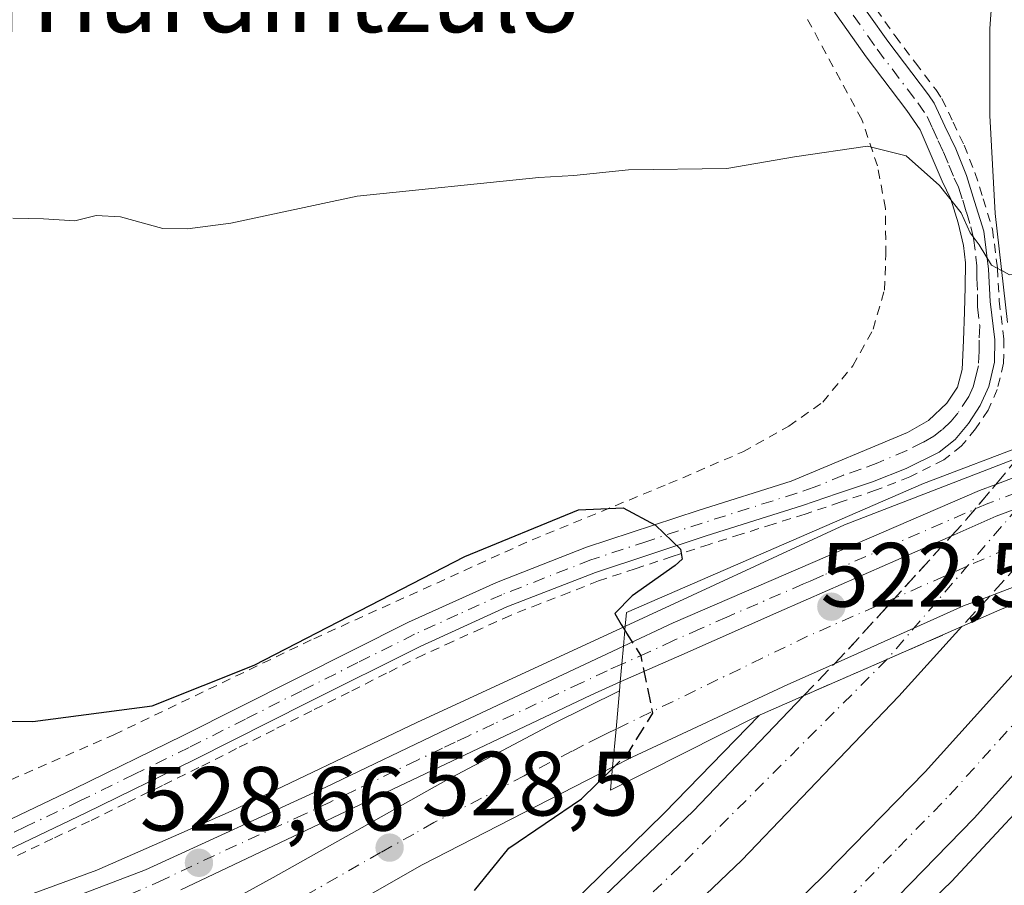
# Model space of a CAD drawing. Units: metres. Extents: x 566337 to 569762, y 4747259 to 4749606.
# Drawn here: x 567023 to 567131, y 4748449 to 4748544 of the extents above; entities that cross this region are included whole.
import ezdxf
from ezdxf.enums import TextEntityAlignment as Align

# ---------------------------------------------------------------- set-up
doc = ezdxf.new("R2010")
doc.units = ezdxf.units.M
doc.header["$MEASUREMENT"] = 0
for name, pattern in [('DGN Style 2', [1.6480167562047852, 0.988810053722871, -0.6592067024819142]), ('DGN Style 3', [2.307223458686699, 1.648016756204785, -0.6592067024819142]), ('DGN Style 4', [2.6384748266838614, 1.318413404963828, -0.6592067024819142, 0.001648016756204785, -0.6592067024819142])]:
    doc.linetypes.add(name, pattern=pattern)
for name, color, linetype, lineweight in [('Alambrada', 7, 'DGN Style 2', 0), ('Arcén (en calzada doble)', 91, 'Continuous', 13), ('Camino Cxs', 7, 'Continuous', 0), ('Camino eje', 30, 'DGN Style 4', 13), ('Carretera de calzada doble Cxs', 1, 'Continuous', 13), ('Carretera de calzada doble eje', 1, 'DGN Style 4', 0), ('Carretera de calzada doble eje oculto', 23, 'DGN Style 4', 0), ('Carretera de calzada doble oculto Cxs', 2, 'DGN Style 3', 13), ('Carretera de calzada única Cxs', 7, 'Continuous', 13), ('Carretera de calzada única eje', 7, 'DGN Style 4', 0), ('Curva de nivel maestra', 30, 'Continuous', 30), ('Curva de nivel maestra oculto', 30, 'DGN Style 3', 30), ('Curva de nivel normal', 30, 'Continuous', 0), ('Huerta CxS', 92, 'Continuous', 0), ('Puente Cxs', 1, 'Continuous', 13), ('Punto de cota en terreno', 7, 'Continuous', 0), ('Rótulo de punto de cota en construcción', 7, 'Continuous', 0), ('Rótulo de punto de cota en terreno', 7, 'Continuous', 0), ('Texto cartográfico', 7, 'Continuous', 0)]:
    doc.layers.add(name, color=color, linetype=linetype, lineweight=lineweight)
doc.styles.add('Style-Arial', font='txt')

# ---------------------------------------------------------------- blocks, each defined once
blk = doc.blocks.new('5PATER')
at = {"layer": 'Huerta CxS', "linetype": 'Continuous', "lineweight": 0}
h = blk.add_hatch(color=51, dxfattribs=at)
edge = h.paths.add_edge_path()
edge.add_ellipse((0, 0), major_axis=(-0.1095731443231308, -0.1110710700762829), ratio=0.9994222409660322, start_angle=0, end_angle=360)
blk = doc.blocks.new('*U31')
at = {"layer": 'Carretera de calzada única Cxs', "color": 7, "linetype": 'Continuous', "lineweight": 13}
blk.add_polyline3d([(567024.9301000005, 4748445.7301, 528.5007999999943), (567036.6501000002, 4748450.2301, 528.657600000006), (567056.4700999996, 4748459.290100001, 528.9958000000044), (567069.9001000002, 4748465.7601, 529.1545999999944), (567089.1801000005, 4748474.780099999, 528.0540999999939), (567089.0000999998, 4748472.8201, 527.396900000007), (567088.8300999999, 4748470.860099999, 527.1946000000025), (567085.5800999999, 4748469.420100001, 528.526199999993), (567040.5500999996, 4748448.0101, 528.588499999998)], dxfattribs=at)

msp = doc.modelspace()

# ---------------------------------------------------------------- linework, layer by layer
at = {"layer": 'Alambrada', "color": 7, "linetype": 'DGN Style 2', "lineweight": 0}
for points in [[(567116.9550999999, 4748544.780099999, 518.7320000000036), (567119.0201000003, 4748541.850099999, 518.7942999999941), (567121.2600999996, 4748538.895099999, 519.1371999999974), (567123.5000999998, 4748535.940099999, 520.8081999999995), (567124.1801000005, 4748534.960100001, 521.7563999999984), (567125.4001000002, 4748532.370100001, 523.1233999999968), (567126.6101000002, 4748529.8301, 524.744200000001), (567127.8000999996, 4748526.840100001, 526.3463999999949), (567128.7200999996, 4748523.960100001, 527.8632999999973), (567129.7301000003, 4748520.620100001, 529.3766000000032), (567130.2701000003, 4748516.3201, 529.9018999999971), (567130.4700999996, 4748512.7401, 529.9113999999972), (567130.9901000002, 4748508.520099999, 530.0981999999931), (567130.9501, 4748505.870100001, 529.0978999999934), (567130.2600999996, 4748503.0101, 526.588699999993), (567129.2600999996, 4748500.7401, 524.760500000004), (567127.8800999997, 4748498.670100001, 522.8969999999972), (567126.3201000001, 4748496.790100001, 523.1731), (567124.3901000004, 4748495.270099999, 524.2382999999973), (567120.6601, 4748493.390100001, 524.8622999999934), (567116.8800999997, 4748491.920100001, 524.4294999999984), (567113.0000999998, 4748490.610099999, 524.5823999999993), (567109.1401000004, 4748489.3101, 525.2814000000071), (567105.6201, 4748488.200099999, 525.4695000000065), (567102.1001000004, 4748487.090100001, 525.2771000000066), (567098.5800999999, 4748485.9801, 525.6800999999978), (567094.5301000001, 4748484.640100001, 525.9646999999968), (567090.4801000003, 4748483.300100001, 526.7930999999953), (567086.4301000005, 4748481.960100001, 528.0742000000029), (567083.2067, 4748480.700099999, 528.2869000000064), (567079.9833000004, 4748479.440099999, 528.6152000000002), (567076.7600999996, 4748478.1801, 528.8291999999929), (567073.5932999998, 4748476.7433, 528.3276000000042), (567070.4266999997, 4748475.306700001, 528.0981999999931), (567067.2600999996, 4748473.870100001, 528.2909999999974), (567063.1501000002, 4748471.813300001, 528.6959000000061), (567059.0401, 4748469.7567, 529.172200000001), (567054.9301000005, 4748467.700099999, 529.6251000000047), (567050.7933, 4748465.616699999, 529.192200000005), (567046.6567000002, 4748463.533299999, 529.4839000000065), (567042.5201000003, 4748461.450099999, 528.730899999995), (567038.5201000003, 4748459.4933, 529.1227999999974), (567034.5201000003, 4748457.536699999, 528.8469999999943), (567030.5201000003, 4748455.5801, 528.3929000000062), (567026.4633, 4748453.646700001, 528.8435000000027), (567022.4067000002, 4748451.713300001, 528.4002000000038)], [(566993.9200999998, 4748450.610099999, 527.4391999999935), (566998.1700999998, 4748451.390100001, 527.101999999999), (567003.0800999999, 4748452.790100001, 526.8323999999993), (567009.7600999996, 4748454.8301, 526.5348999999987), (567033.1901000004, 4748465.050100001, 526.2087999999932), (567055.1401000004, 4748475.610099999, 526.8537999999971), (567079.1300999997, 4748486.470100001, 525.640400000004), (567094.1801000005, 4748492.6501, 524.4949999999953), (567102.3000999996, 4748496.1501, 523.8668000000034), (567107.3601000002, 4748498.970100001, 523.646900000007), (567111.0701000001, 4748501.610099999, 523.542100000006), (567114.3901000004, 4748505.600099999, 523.5195999999996), (567116.6101000002, 4748509.610099999, 523.2271000000037), (567117.8501000004, 4748513.920100001, 522.546199999997), (567118.0100999996, 4748517.800100001, 521.8607000000047), (567117.9600999998, 4748522.9001, 521.1285999999964), (567117.1001000004, 4748527.5601, 520.5406999999977), (567115.3701, 4748532.6501, 519.8831000000064), (567109.1401000004, 4748544.1501, 518.1720999999961)]]:
    msp.add_polyline3d(points, dxfattribs=at)
at = {"layer": 'Arcén (en calzada doble)', "color": 91, "linetype": 'Continuous', "lineweight": 13}
for points in [[(567134.2293999996, 4748496.132099999, 530.5872999999992), (567132.5308999997, 4748495.4793, 531.0158999999985), (567113.4801000003, 4748488.130100001, 526.2529000000068), (567089.3901000004, 4748477.0001, 528.8358000000007), (567066.4600999998, 4748466.4101, 529.4958999999944), (567046.0800999999, 4748456.670100001, 529.0075999999972), (567031.3000999996, 4748450.1801, 528.8285000000033), (567020.5701000001, 4748446.2501, 528.327900000004), (567001.7301000003, 4748440.6501, 527.7609999999986), (566983.8201000001, 4748437.2601, 527.4091000000044), (566969.8000999996, 4748435.9301, 527.0179999999964), (566951.5500999996, 4748435.600099999, 526.6269999999931), (566930.9101, 4748435.020099999, 526.6533999999956), (566908.1700999998, 4748434.420100001, 528.4759999999952), (566891.5500999996, 4748433.540100001, 527.8077000000048), (566878.2100999998, 4748431.1801, 526.9804000000004), (566863.9200999998, 4748428.630100001, 526.710500000001), (566847.3701, 4748424.110099999, 528.1591000000044), (566833.5100999996, 4748418.690099999, 528.6481000000058), (566821.3701, 4748413.110099999, 528.4793000000063), (566804.2500999998, 4748400.5601, 530.2167000000045)], [(567142.9431999996, 4748468.333699999, 532.1236999999965), (567142.9401000004, 4748468.3301, 532.1178999999975), (567137.5701000001, 4748462.210100001, 522.4100000000036), (567125.2100999998, 4748448.9301, 522.4051000000036), (567115.0701000001, 4748439.190099999, 522.494399999996), (567104.1901000004, 4748427.840100001, 522.5782999999938), (567092.4401000004, 4748417.3201, 522.7796999999991), (567082.5701000001, 4748408.8201, 523.1180000000022), (567075.1001000004, 4748402.1501, 523.126900000003), (567065.9401000004, 4748395.2601, 523.0476000000053), (567048.8701, 4748382.720100001, 523.190300000002)], [(567104.1001000004, 4748467.190099999, 522.3326999999991), (567093.6401000004, 4748456.440099999, 522.5886000000028), (567083.2100999998, 4748446.2401, 521.5626000000047), (567070.0701000001, 4748434.0801, 521.7188000000025), (567054.7100999998, 4748420.360099999, 521.8794999999955), (567039.2301000003, 4748407.140100001, 522.1345000000001), (567023.1700999998, 4748394.170100001, 522.3555000000051), (567007.1901000004, 4748382.1601, 522.6290000000008), (566991.8501000004, 4748371.7601, 522.8791000000056), (566973.1201, 4748359.9801, 523.434500000003), (566957.8501000004, 4748351.4801, 523.3858999999939), (566943.6901000004, 4748343.380100001, 523.2453999999998), (566930.1700999998, 4748336.800100001, 523.8230999999942), (566915.2600999996, 4748329.540100001, 523.8337999999932), (566899.7600999996, 4748322.550100001, 524.8840999999958), (566886.6001000004, 4748316.920100001, 524.4842000000062), (566871.1901000004, 4748310.790100001, 524.9440999999933), (566852.1901000004, 4748304.210100001, 524.5296999999991), (566836.3701, 4748298.920100001, 524.3368000000046), (566818.9600999998, 4748293.4101, 524.6106), (566796.9200999998, 4748287.2501, 524.8701000000001), (566777.7100999998, 4748282.1801, 525.1692000000039), (566774.7801000001, 4748281.840100001, 525.1579000000056), (566732.6001000004, 4748274.4901, 525.5871999999945)]]:
    msp.add_polyline3d(points, dxfattribs=at)
at = {"layer": 'Camino Cxs', "color": 7, "linetype": 'Continuous', "lineweight": 0}
for points in [[(567114.0601000004, 4748547.1601, 518.5255999999936), (567118.2200999996, 4748541.2601, 518.6769999999962), (567122.7001, 4748535.360099999, 519.626099999994), (567123.3201000001, 4748534.460100001, 520.5190000000002), (567124.5100999996, 4748531.940099999, 522.0458999999975), (567125.7001, 4748529.4301, 523.6870999999956), (567126.8701, 4748526.5101, 525.1012000000047), (567127.7701000003, 4748523.670100001, 526.1175999999978), (567128.7600999996, 4748520.4101, 527.5022000000026), (567129.2801000001, 4748516.2301, 527.8748999999953), (567129.4801000003, 4748512.6501, 527.809699999998), (567130.0000999998, 4748508.470100001, 528.0641000000032), (567129.9600999998, 4748506.0001, 527.1967000000004), (567129.3201000001, 4748503.3301, 524.9428999999947), (567128.3901000004, 4748501.220100001, 523.1671999999963), (567127.0900999998, 4748499.270099999, 522.1686999999947), (567125.6300999997, 4748497.5101, 522.3527999999933), (567123.8601000002, 4748496.120100001, 523.3398000000016), (567120.2600999996, 4748494.300100001, 524.1882000000041), (567116.5500999996, 4748492.860099999, 523.9912999999942), (567112.6901000004, 4748491.5601, 523.8858000000037), (567108.8400999998, 4748490.2601, 524.6812000000064), (567098.2801000001, 4748486.9301, 525.2171999999991), (567086.1001000004, 4748482.9001, 527.5944000000018), (567076.3800999997, 4748479.100099999, 528.164300000004), (567066.8400999998, 4748474.770099999, 527.8797999999952), (567054.4901000002, 4748468.590100001, 529.101999999999), (567042.0900999998, 4748462.350099999, 528.585699999996), (567030.0900999998, 4748456.4801, 528.0865999999951), (567017.9600999998, 4748450.690099999, 527.4594999999972)], [(567114.0601000004, 4748547.1601, 518.5255999999936), (567118.2200999996, 4748541.2601, 518.6769999999962), (567122.7001, 4748535.360099999, 519.626099999994), (567123.3201000001, 4748534.460100001, 520.5190000000002), (567124.5100999996, 4748531.940099999, 522.0458999999975), (567125.7001, 4748529.4301, 523.6870999999956), (567126.8701, 4748526.5101, 525.1012000000047), (567127.7701000003, 4748523.670100001, 526.1175999999978), (567128.7600999996, 4748520.4101, 527.5022000000026), (567129.2801000001, 4748516.2301, 527.8748999999953), (567129.4801000003, 4748512.6501, 527.809699999998), (567130.0000999998, 4748508.470100001, 528.0641000000032), (567129.9600999998, 4748506.0001, 527.1967000000004), (567129.3201000001, 4748503.3301, 524.9428999999947), (567128.3901000004, 4748501.220100001, 523.1671999999963), (567127.0900999998, 4748499.270099999, 522.1686999999947), (567125.6300999997, 4748497.5101, 522.3527999999933), (567123.8601000002, 4748496.120100001, 523.3398000000016), (567120.2600999996, 4748494.300100001, 524.1882000000041), (567116.5500999996, 4748492.860099999, 523.9912999999942), (567112.6901000004, 4748491.5601, 523.8858000000037), (567108.8400999998, 4748490.2601, 524.6812000000064), (567098.2801000001, 4748486.9301, 525.2171999999991), (567086.1001000004, 4748482.9001, 527.5944000000018), (567076.3800999997, 4748479.100099999, 528.164300000004), (567066.8400999998, 4748474.770099999, 527.8797999999952), (567054.4901000002, 4748468.590100001, 529.101999999999), (567042.0900999998, 4748462.350099999, 528.585699999996), (567030.0900999998, 4748456.4801, 528.0865999999951), (567017.9600999998, 4748450.690099999, 527.4594999999972)], [(567016.7701000003, 4748453.370100001, 526.7342999999964), (567028.8201000001, 4748459.110099999, 526.9784999999974), (567040.7901, 4748464.970100001, 527.7592000000004), (567053.1700999998, 4748471.210100001, 527.337400000004), (567065.5701000001, 4748477.420100001, 526.8074999999953), (567075.2401000002, 4748481.800100001, 526.4511000000057), (567085.1101000002, 4748485.6601, 526.4355999999971), (567097.3800999997, 4748489.710100001, 524.6511000000028), (567107.6101000002, 4748492.940099999, 523.3671000000032), (567120.3901000004, 4748498.280099999, 522.442200000005), (567122.7001, 4748499.600099999, 522.5617000000057), (567124.7301000003, 4748501.5101, 522.4594999999972), (567125.9001000002, 4748503.2601, 522.2314999999944), (567126.4101, 4748505.210100001, 522.6211999999941), (567126.5500999996, 4748508.380100001, 523.3466000000044), (567126.6501000002, 4748511.540100001, 523.5504999999976), (567126.7100999998, 4748514.2301, 523.7782000000007), (567126.7600999996, 4748516.920100001, 524.0406999999977), (567126.5301000001, 4748518.8301, 524.1649000000034), (567125.9401000004, 4748521.300100001, 524.0301000000036), (567125.1401000004, 4748523.920100001, 523.3459000000003), (567124.2001, 4748525.890100001, 522.2592000000004), (567123.0000999998, 4748528.700099999, 520.6024000000034), (567121.7901, 4748531.5101, 519.625199999995), (567120.3300999999, 4748533.640100001, 519.3871999999974), (567115.8601000002, 4748539.530099999, 518.5954999999958), (567111.6101000002, 4748545.5601, 518.2204999999958)], [(567016.7701000003, 4748453.370100001, 526.7342999999964), (567028.8201000001, 4748459.110099999, 526.9784999999974), (567040.7901, 4748464.970100001, 527.7592000000004), (567053.1700999998, 4748471.210100001, 527.337400000004), (567065.5701000001, 4748477.420100001, 526.8074999999953), (567075.2401000002, 4748481.800100001, 526.4511000000057), (567085.1101000002, 4748485.6601, 526.4355999999971), (567097.3800999997, 4748489.710100001, 524.6511000000028), (567107.6101000002, 4748492.940099999, 523.3671000000032), (567120.3901000004, 4748498.280099999, 522.442200000005), (567122.7001, 4748499.600099999, 522.5617000000057), (567124.7301000003, 4748501.5101, 522.4594999999972), (567125.9001000002, 4748503.2601, 522.2314999999944), (567126.4101, 4748505.210100001, 522.6211999999941), (567126.5500999996, 4748508.380100001, 523.3466000000044), (567126.6501000002, 4748511.540100001, 523.5504999999976), (567126.7100999998, 4748514.2301, 523.7782000000007), (567126.7600999996, 4748516.920100001, 524.0406999999977), (567126.5301000001, 4748518.8301, 524.1649000000034), (567125.9401000004, 4748521.300100001, 524.0301000000036), (567125.1401000004, 4748523.920100001, 523.3459000000003), (567124.2001, 4748525.890100001, 522.2592000000004), (567123.0000999998, 4748528.700099999, 520.6024000000034), (567121.7901, 4748531.5101, 519.625199999995), (567120.3300999999, 4748533.640100001, 519.3871999999974), (567115.8601000002, 4748539.530099999, 518.5954999999958), (567111.6101000002, 4748545.5601, 518.2204999999958)]]:
    msp.add_polyline3d(points, dxfattribs=at)
at = {"layer": 'Camino eje', "color": 30, "linetype": 'DGN Style 4', "lineweight": 13}
msp.add_polyline3d([(567112.8350999998, 4748546.360099999, 518.3078999999998), (567117.0401, 4748540.395099999, 518.5841999999975), (567121.5151000004, 4748534.5001, 519.3420999999944), (567122.5551000005, 4748532.985099999, 519.5099999999948), (567123.1501000002, 4748531.725099999, 520.3804999999993), (567123.7550999997, 4748530.3201, 521.2918000000063), (567124.3501000004, 4748529.065099999, 522.1316999999982), (567124.9501, 4748527.6601, 522.9504000000015), (567125.5351, 4748526.200099999, 523.6622000000061), (567126.0050999997, 4748525.215100001, 524.1747000000032), (567126.4550999999, 4748523.795100001, 524.6227000000072), (567126.8551000003, 4748522.485099999, 524.9707000000053), (567127.3501000004, 4748520.8551, 525.0849000000017), (567127.6451000003, 4748519.620100001, 525.2124999999943), (567127.9051000001, 4748517.530099999, 525.2902999999933), (567128.0201000003, 4748516.575099999, 525.3646000000008), (567127.9951, 4748515.2301, 525.0939999999973), (567128.0950999996, 4748513.440099999, 525.0108999999939), (567128.0651000004, 4748512.095100001, 524.726800000004), (567128.3251, 4748510.005100001, 524.9097000000038), (567128.2751000002, 4748508.425100001, 524.5313000000025), (567128.2550999997, 4748507.190099999, 524.2259999999952), (567128.1851000004, 4748505.6051, 523.5574999999953), (567127.8651000002, 4748504.270099999, 522.499299999996), (567127.6101000002, 4748503.295100001, 521.7041999999929), (567127.1451000003, 4748502.2401, 521.4731000000029), (567125.9101, 4748500.390100001, 522.1539000000049), (567125.1801000005, 4748499.5101, 522.2970999999961), (567124.1651, 4748498.5551, 522.2716999999975), (567123.2801000001, 4748497.860099999, 522.0902999999962), (567122.1250999998, 4748497.200099999, 522.1848999999929), (567120.3251, 4748496.290100001, 522.9527999999991), (567117.1300999997, 4748494.9551, 523.4453999999969), (567115.2751000002, 4748494.235099999, 523.4983000000066), (567113.3450999996, 4748493.585100001, 523.3401000000014), (567110.1501000002, 4748492.2501, 523.4226000000053), (567108.2251000004, 4748491.600099999, 523.859700000001), (567097.8300999999, 4748488.3201, 524.8349000000017), (567091.7401000002, 4748486.3051, 525.5348999999987), (567085.6051000003, 4748484.280099999, 526.9789000000019), (567075.8101000004, 4748480.450099999, 527.261799999993), (567070.9751000004, 4748478.2601, 527.1698000000034), (567066.2050999999, 4748476.095100001, 527.3173999999999), (567060.0050999997, 4748472.9901, 528.1205000000045), (567053.8300999999, 4748469.9001, 528.2611999999936), (567047.6401000004, 4748466.780099999, 528.2703000000038), (567041.4401000004, 4748463.6601, 528.1668000000063), (567035.4401000004, 4748460.725099999, 528.1774000000005), (567029.4550999999, 4748457.795100001, 527.5310000000027), (567023.4301000005, 4748454.925100001, 527.6508999999933), (567017.3651000002, 4748452.030099999, 526.9928999999975)], dxfattribs=at)
at = {"layer": 'Carretera de calzada doble Cxs', "color": 1, "linetype": 'Continuous', "lineweight": 13, "extrusion": (0.3089408985766988, -0.9422995923416791, 0.1289457229198675), "elevation": -4299221.602794771, "flags": 128}
msp.add_lwpolyline([(2018252.725204056, 559561.031726324), (2018258.105718172, 559565.0703420904), (2018263.746029091, 559567.0519855381)], dxfattribs=at)
at = {"layer": 'Carretera de calzada doble Cxs', "color": 1, "linetype": 'Continuous', "lineweight": 13, "extrusion": (-0.666403177952407, -0.2535642499975735, 0.7011504656905683), "elevation": -1581614.98023103, "flags": 128}
msp.add_lwpolyline([(-4236384.425226516, 1556046.705741254), (-4236384.425226517, 1556034.154082701)], dxfattribs=at)
at = {"layer": 'Carretera de calzada doble Cxs', "color": 1, "linetype": 'Continuous', "lineweight": 13, "extrusion": (0.05267412992364801, 0.02307689429366269, 0.9983450771083844), "elevation": 139974.2899605522, "flags": 128}
msp.add_lwpolyline([(4121802.80182718, -2420911.957089892), (4121802.801827179, -2420902.946083776)], dxfattribs=at)
at = {"layer": 'Carretera de calzada doble Cxs', "color": 1, "linetype": 'Continuous', "lineweight": 13, "extrusion": (0.304768148323832, 0.1346572588994275, 0.942859373604015), "elevation": 812743.7530399016, "flags": 128}
msp.add_lwpolyline([(4114217.659969517, -2298309.414910608), (4114217.659969517, -2298317.275268427)], dxfattribs=at)
at = {"layer": 'Carretera de calzada doble Cxs', "color": 1, "linetype": 'Continuous', "lineweight": 13, "extrusion": (0.0005771967582928195, 0.0002517761213953423, 0.999999801726324), "elevation": 2045.574640230169, "flags": 128}
msp.add_lwpolyline([(567117.7339391498, 4748472.965578889), (567108.5639370411, 4748468.965578763)], dxfattribs=at)
at = {"layer": 'Carretera de calzada doble Cxs', "color": 1, "linetype": 'Continuous', "lineweight": 13, "extrusion": (-0.3586869362062468, 0.8629294186116374, 0.3559445185552905), "elevation": 3894367.14269605, "flags": 128}
msp.add_lwpolyline([(-2346256.28208703, -1482766.778167546), (-2346250.661776977, -1482766.375388365), (-2346231.819405246, -1482764.039290517)], dxfattribs=at)
at = {"layer": 'Carretera de calzada doble Cxs', "color": 1, "linetype": 'Continuous', "lineweight": 13, "extrusion": (0.9802273858725562, -0.09405496038072467, 0.1740917471140871), "elevation": 109350.5380366744, "flags": 128}
msp.add_lwpolyline([(4780925.14632484, -18796.92301637592), (4780920.94014096, -18797.10621390539), (4780920.930100717, -18797.10651963907), (4780916.713093384, -18797.24320584955)], dxfattribs=at)
msp.add_lwpolyline([(4780925.14632484, -18796.92301637592), (4780920.94014096, -18797.10621390539), (4780920.930100717, -18797.10651963907), (4780916.713093384, -18797.24320584955)], dxfattribs=at)
at = {"layer": 'Carretera de calzada doble Cxs', "color": 1, "linetype": 'Continuous', "lineweight": 13, "extrusion": (-0.004806975045498109, -0.05234261719152052, 0.9986176162157635), "elevation": -250746.908515442, "flags": 128}
msp.add_lwpolyline([(130455.7956822313, 4773852.04970656), (130455.7956822314, 4773853.035192855)], dxfattribs=at)
at = {"layer": 'Carretera de calzada doble Cxs', "color": 1, "linetype": 'Continuous', "lineweight": 13, "extrusion": (0.5108773244527912, 0.2601690078116938, 0.819339030398428), "elevation": 1525546.557354301, "flags": 128}
msp.add_lwpolyline([(3974019.917678073, -2179303.050049668), (3974019.917678073, -2179300.0916117)], dxfattribs=at)
at = {"layer": 'Carretera de calzada doble Cxs', "color": 1, "linetype": 'Continuous', "lineweight": 13}
msp.add_polyline3d([(567090.1501000002, 4748462.5801, 525.1313999999984), (567087.9901000002, 4748461.4801, 526.8274999999994), (567088.3701, 4748465.690099999, 526.962400000004), (567088.7401000002, 4748469.880100001, 527.1428000000016), (567088.8300999999, 4748470.860099999, 527.1946000000025), (567095.6091, 4748473.8553, 524.5755999999965), (567106.2396999998, 4748478.552300001, 524.5305999999982), (567111.6004999997, 4748480.901699999, 525.014599999995), (567120.5915000001, 4748484.868100001, 523.2560999999987), (567125.1995000001, 4748486.889000001, 523.3843999999954), (567130.1501000002, 4748489.0601, 527.3892999999953), (567135.4301000005, 4748491.0601, 529.3543999999965), (567136.2784000002, 4748488.157600001, 529.4456000000064), (567137.6601, 4748483.4301, 531.9805000000051), (567129.4347999999, 4748480.3004, 523.0310000000027), (567126.5601000004, 4748479.210100001, 522.146900000007), (567121.0900999998, 4748476.7601, 522.0985999999976), (567112.3647999996, 4748472.869700001, 522.5718999999954), (567107.2301000003, 4748470.5801, 522.9483000000037)], close=True, dxfattribs=at)
for points in [[(567095.6091, 4748473.8553, 524.5755999999965), (567106.2396999998, 4748478.552300001, 524.5305999999982), (567111.6004999997, 4748480.901699999, 525.014599999995), (567120.5915000001, 4748484.868100001, 523.2560999999987), (567125.1995999999, 4748486.889000001, 523.3843999999954)], [(567129.4347999999, 4748480.3004, 523.0310000000027), (567126.5601000004, 4748479.210100001, 522.146900000007), (567121.0900999998, 4748476.7601, 522.0985999999976), (567112.3649000004, 4748472.869700001, 522.5718999999954)], [(566731.9401000004, 4748256.5701, 527.6309000000037), (566740.9101, 4748259.040100001, 525.7927000000054), (566761.4501, 4748264.6801, 525.679999999993), (566781.8101000004, 4748269.9301, 525.463699999993), (566815.5900999998, 4748278.870100001, 525.1604999999981), (566825.1700999998, 4748281.7301, 525.1441000000051), (566854.7401000002, 4748291.360099999, 524.9067000000068), (566871.2701000003, 4748297.210100001, 524.7032000000036), (566892.6700999998, 4748305.5701, 524.5072999999975), (566908.8000999996, 4748312.300100001, 524.314400000003), (566917.7600999996, 4748316.350099999, 524.2076999999991), (566929.0100999996, 4748321.790100001, 524.1254999999946), (566947.0800999999, 4748330.9001, 523.8916999999929), (566964.4101, 4748340.2501, 524.1125000000029), (566976.0900999998, 4748346.8301, 523.5795999999973), (567014.6401000004, 4748371.220100001, 523.0978999999934), (567026.2500999998, 4748378.920100001, 522.8983000000007), (567053.1700999998, 4748398.5001, 522.4704999999958), (567073.1501000002, 4748414.1501, 522.4217999999964), (567089.7901, 4748428.690099999, 522.0668000000006), (567111.2600999996, 4748449.6501, 521.7642000000051), (567122.3201000001, 4748460.970100001, 521.5893999999971), (567136.8000999996, 4748477.030099999, 526.4835000000021), (567138.8800999997, 4748479.460100001, 531.2807999999932)], [(567089.7901, 4748428.690099999, 522.0668000000006), (567111.2600999996, 4748449.6501, 521.7642000000051), (567122.3201000001, 4748460.970100001, 521.5893999999971), (567136.8000999996, 4748477.030099999, 526.4835000000021), (567138.8800999997, 4748479.460100001, 531.2807999999932), (567140.3475000003, 4748475.437100001, 531.6800999999978), (567141.7901, 4748471.4901, 532.5191000000051), (567127.7301000003, 4748455.890100001, 522.203800000003), (567116.5100999996, 4748444.4001, 522.2600999999995)], [(567126.3701, 4748476.940099999, 522.165599999993), (567119.4200999998, 4748469.300100001, 521.9970999999932), (567102.1700999998, 4748451.290100001, 521.7626000000018), (567077.6401000004, 4748427.880100001, 522.249299999996), (567056.0000999998, 4748408.6501, 522.4717999999993), (567031.3501000004, 4748388.220100001, 522.7100000000064), (567008.6101000002, 4748371.370100001, 523.0360999999976), (566994.8601000002, 4748361.940099999, 523.2109000000055), (566978.6001000004, 4748352.100099999, 523.388300000006), (566947.0900999998, 4748334.610099999, 523.7232999999978), (566934.4001000002, 4748327.890100001, 523.9896000000008), (566923.1901000004, 4748322.360099999, 524.0559000000068), (566906.4501, 4748314.9301, 524.1855000000069), (566883.7901, 4748305.470100001, 524.414499999999), (566862.3400999998, 4748297.4801, 524.7468999999984), (566842.0100999996, 4748290.3301, 524.7924999999959), (566801.8300999999, 4748278.470100001, 525.3227000000043), (566731.1501000002, 4748259.460100001, 527.1448999999993)], [(567072.5100999996, 4748433.450099999, 521.5409000000072), (567096.8201000001, 4748456.6501, 521.4838000000018), (567108.9600999998, 4748469.3301, 522.6901000000071), (567118.1300999997, 4748473.3301, 522.6837999999989), (567126.3701, 4748476.940099999, 522.165599999993), (567119.4200999998, 4748469.300100001, 521.9970999999932), (567102.1700999998, 4748451.290100001, 521.7626000000018), (567077.6401000004, 4748427.880100001, 522.249299999996)], [(567141.7901, 4748471.4901, 532.5191000000051), (567127.7301000003, 4748455.890100001, 522.203800000003), (567116.5100999996, 4748444.4001, 522.2600999999995), (567094.8300999999, 4748423.2401, 522.5840999999928), (567077.8800999997, 4748408.4301, 523.2502999999997), (567057.6401000004, 4748392.5801, 522.9780000000028), (567030.4801000003, 4748372.8301, 523.2602000000043), (567018.6700999998, 4748364.9901, 523.3703999999998), (566981.8903000001, 4748341.719699999, 523.8071000000054)], [(566759.8302999996, 4748287.089600001, 524.9861999999994), (566789.7001, 4748296.640100001, 524.7002000000066), (566799.0800999999, 4748300.120100001, 524.6520000000019), (566815.9001000002, 4748306.970100001, 524.6144999999962), (566834.2301000003, 4748314.960100001, 524.6392999999953), (566851.1601, 4748323.300100001, 524.7370999999986), (566887.2401000002, 4748343.090100001, 525.3139999999985), (566895.4001000002, 4748347.860099999, 525.4349999999977), (566917.6801000005, 4748361.9901, 525.9186000000045), (566950.3400999998, 4748384.220100001, 526.6886999999988), (566999.3300999999, 4748417.880100001, 527.7265999999945), (567027.0301000001, 4748435.9801, 528.3019999999962), (567035.3400999998, 4748440.950099999, 528.3929999999964), (567050.6700999998, 4748449.370100001, 528.5494000000035), (567069.6700999998, 4748460.030099999, 528.7532999999967), (567081.4801000003, 4748466.290100001, 528.8551000000007), (567088.7401000002, 4748469.880100001, 527.1428000000016)], [(567035.3400999998, 4748440.950099999, 528.3929999999964), (567050.6700999998, 4748449.370100001, 528.5494000000035), (567069.6700999998, 4748460.030099999, 528.7532999999967), (567081.4801000003, 4748466.290100001, 528.8551000000007), (567088.7401000002, 4748469.880100001, 527.1428000000016), (567088.3701, 4748465.690099999, 526.962400000004), (567087.9901000002, 4748461.4801, 526.8274999999994), (567067.0401, 4748450.770099999, 528.5633999999991), (567049.7901, 4748440.920100001, 528.2023999999947)], [(566729.1401000004, 4748266.780099999, 527.0273000000016), (566799.7801000001, 4748285.7601, 524.9070000000065), (566839.6801000005, 4748297.540100001, 524.325800000006), (566859.7600999996, 4748304.600099999, 524.1273999999976), (566881.0100999996, 4748312.5101, 523.8666999999987), (566903.4600999998, 4748321.880100001, 524.0197999999946), (566919.9801000003, 4748329.220100001, 523.7234999999928), (566930.9501, 4748334.630100001, 523.5954000000056), (566943.4801000003, 4748341.270099999, 523.1750000000029), (566974.8000999996, 4748358.6501, 523.0733999999939), (566990.7600999996, 4748368.3101, 522.8003000000026), (567004.2100999998, 4748377.540100001, 522.4758000000002), (567026.6801000005, 4748394.1801, 522.2073999999993), (567051.0701000001, 4748414.4001, 522.2339000000065), (567072.5100999996, 4748433.450099999, 521.5409000000072), (567096.8201000001, 4748456.6501, 521.4838000000018), (567108.9600999998, 4748469.3301, 522.6901000000071)], [(567087.9901000002, 4748461.4801, 526.8274999999994), (567067.0401, 4748450.770099999, 528.5633999999991), (567049.7901, 4748440.920100001, 528.2023999999947), (567036.8101000004, 4748433.100099999, 528.202900000004), (567012.3400999998, 4748417.520099999, 527.8942999999999), (566993.5701000001, 4748405.100099999, 527.9046999999991), (566956.9501, 4748380.4301, 527.0994000000064), (566916.5100999996, 4748354.620100001, 525.985799999995), (566900.2301000003, 4748344.9301, 525.6769999999962), (566883.8101000004, 4748335.6501, 525.9386999999988), (566867.5000999998, 4748327.020099999, 525.2624999999971), (566849.7801000001, 4748318.2601, 524.9973999999929), (566829.2901, 4748308.970100001, 524.8343000000023), (566812.4600999998, 4748301.9101, 524.8068000000058), (566796.7600999996, 4748295.9101, 524.8242000000029), (566775.5601000004, 4748288.370100001, 524.9780000000028), (566761.5701000001, 4748283.640100001, 525.1152000000002), (566740.1601, 4748276.770099999, 525.449099999998), (566732.6001000004, 4748274.4901, 525.5871999999945), (566727.4600999998, 4748272.9301, 527.5849000000017)]]:
    msp.add_polyline3d(points, dxfattribs=at)
at = {"layer": 'Carretera de calzada doble eje', "color": 1, "linetype": 'DGN Style 4', "lineweight": 0, "extrusion": (-0.5295945915181434, -0.2326151083873013, 0.8157326645321339), "elevation": -1404490.327084378, "flags": 128}
msp.add_lwpolyline([(-4119517.725787305, 1981605.379431392), (-4119517.725787305, 1981592.820242996)], dxfattribs=at)
at = {"layer": 'Carretera de calzada doble eje', "color": 1, "linetype": 'DGN Style 4', "lineweight": 0, "extrusion": (-0.3602013615099801, 0.8670250506030568, 0.3442710281059438), "elevation": 3912954.120126557, "flags": 128}
msp.add_lwpolyline([(-2345503.425364267, -1434270.969021223), (-2345484.017280094, -1434269.886976142), (-2345460.928656663, -1434266.012000056)], dxfattribs=at)
at = {"layer": 'Carretera de calzada doble eje', "color": 1, "linetype": 'DGN Style 4', "lineweight": 0}
for points in [[(567113.8800999997, 4748447.020099999, 521.9603999999963), (567119.4101, 4748452.6801, 521.8788000000059), (567125.0201000003, 4748458.4301, 521.8430999999982), (567128.6401000004, 4748462.440099999, 521.770399999994), (567135.6700999998, 4748470.2401, 522.4848000000056), (567140.3475000003, 4748475.437100001, 531.6800999999978)], [(567118.1300999997, 4748473.3301, 522.6837999999989), (567095.3701, 4748450.5801, 521.6064000000042), (567062.4401000004, 4748419.290100001, 522.0377000000008), (567029.0900999998, 4748391.710100001, 522.3948999999993), (567001.5100999996, 4748370.720100001, 522.8365999999951), (566967.3501000004, 4748349.3101, 523.2330999999976), (566939.7701000003, 4748334.0801, 523.6408999999985), (566912.6001000004, 4748321.3201, 523.868100000007), (566873.9001000002, 4748305.270099999, 524.286500000002), (566834.3901000004, 4748292.090100001, 524.6637999999948), (566791.9901000002, 4748279.3301, 525.1926999999996), (566760.7001, 4748270.690099999, 525.5620999999956), (566730.1195, 4748263.229900001, 526.7057999999961)], [(567088.3701, 4748465.690099999, 526.962400000004), (567087.6300999997, 4748465.3301, 527.5547999999981), (567086.5500999996, 4748464.780099999, 527.8197999999975), (567084.7301000003, 4748463.880100001, 528.1527999999962), (567083.5201000003, 4748463.2401, 528.3862999999983), (567078.2801000001, 4748460.5601, 528.5610000000015), (567075.9401000004, 4748459.3201, 528.5792999999976), (567073.5900999998, 4748458.0801, 528.5611000000063), (567068.3501000004, 4748455.4001, 528.5581999999995), (567066.1300999997, 4748454.1501, 528.5733999999939), (567062.4901000002, 4748452.110099999, 528.5187000000005), (567053.8701, 4748447.190099999, 528.4110999999976)]]:
    msp.add_polyline3d(points, dxfattribs=at)
at = {"layer": 'Carretera de calzada doble eje oculto', "color": 23, "linetype": 'DGN Style 4', "lineweight": 0, "extrusion": (-0.7574201909462266, 0.652927738915061, 0.0001486682480472462), "elevation": 2670863.310462373, "flags": 128}
msp.add_lwpolyline([(-3966917.945669414, 133.4665323979701), (-3966915.463976493, 136.7183324339189), (-3966911.670919709, 135.0343317835934), (-3966910.550475285, 134.4472320980939), (-3966905.785583076, 132.7098323391601), (-3966902.616214163, 132.8457322137929), (-3966902.14113529, 133.1199322484837), (-3966890.299944624, 125.2358326186276), (-3966881.309227196, 125.0260326776487), (-3966876.778609784, 125.6112323111646)], dxfattribs=at)
at = {"layer": 'Carretera de calzada doble oculto Cxs', "color": 2, "linetype": 'DGN Style 3', "lineweight": 13, "extrusion": (0.765882328052242, -0.6429765270478563, 0.002333504393703071), "elevation": -2618813.109774972, "flags": 128}
msp.add_lwpolyline([(4001448.772108673, 6641.354679865944), (4001452.57198092, 6642.045881747828), (4001454.71487616, 6641.505980277876)], dxfattribs=at)
at = {"layer": 'Carretera de calzada doble oculto Cxs', "color": 2, "linetype": 'DGN Style 3', "lineweight": 13, "extrusion": (0.7216243527508321, -0.6899974001861882, 0.05623060779721298), "elevation": -2867162.822915241, "flags": 128}
msp.add_lwpolyline([(3823988.977011874, 162002.0109191991), (3823991.469078029, 162003.0380443085), (3823996.460561276, 162008.9622174897)], dxfattribs=at)
at = {"layer": 'Carretera de calzada doble oculto Cxs', "color": 2, "linetype": 'DGN Style 3', "lineweight": 13, "extrusion": (-0.7330859030719473, 0.6621323089132927, 0.1554537365595932), "elevation": 2728456.460615082, "flags": 128}
msp.add_lwpolyline([(-3904002.218396229, -428839.5073520534), (-3904004.435080273, -428839.079146432), (-3904021.225077904, -428838.6848530762)], dxfattribs=at)
at = {"layer": 'Carretera de calzada doble oculto Cxs', "color": 2, "linetype": 'DGN Style 3', "lineweight": 13, "extrusion": (-0.1259641344755773, -0.1381137733462934, 0.9823734638302621), "elevation": -726754.6885638298, "flags": 128}
msp.add_lwpolyline([(-2780790.414762514, 3822137.297963051), (-2780790.414762514, 3822132.668392947)], dxfattribs=at)
at = {"layer": 'Carretera de calzada doble oculto Cxs', "color": 2, "linetype": 'DGN Style 3', "lineweight": 13, "extrusion": (0.05267412992364801, 0.02307689429366269, 0.9983450771083844), "elevation": 139974.2899605522, "flags": 128}
msp.add_lwpolyline([(4121802.80182718, -2420911.957089892), (4121802.801827179, -2420902.946083776)], dxfattribs=at)
at = {"layer": 'Carretera de calzada doble oculto Cxs', "color": 2, "linetype": 'DGN Style 3', "lineweight": 13, "extrusion": (0.0005771967582928195, 0.0002517761213953423, 0.999999801726324), "elevation": 2045.574640230169, "flags": 128}
msp.add_lwpolyline([(567117.7339391498, 4748472.965578889), (567108.5639370411, 4748468.965578763)], dxfattribs=at)
at = {"layer": 'Carretera de calzada doble oculto Cxs', "color": 2, "linetype": 'DGN Style 3', "lineweight": 13, "extrusion": (0.01667939425581108, 0.01733975090987636, 0.9997105235245065), "elevation": 92318.84811214446, "flags": 128}
msp.add_lwpolyline([(2883164.151864842, -3814238.525369871), (2883164.151864842, -3814243.438149374)], dxfattribs=at)
at = {"layer": 'Carretera de calzada doble oculto Cxs', "color": 2, "linetype": 'DGN Style 3', "lineweight": 13}
for points in [[(567132.5800999999, 4748483.7501, 526.6334999999963), (567129.4347999999, 4748480.3004, 523.0310000000027), (567126.3701, 4748476.940099999, 522.165599999993), (567118.1300999997, 4748473.3301, 522.6837999999989), (567108.9600999998, 4748469.3301, 522.6901000000071), (567112.3647999996, 4748472.869700001, 522.5718999999954), (567113.9001000002, 4748474.470100001, 522.9949000000051), (567125.1995000001, 4748486.889000001, 523.3843999999954), (567126.8800999997, 4748488.7301, 524.4098999999987), (567130.0888, 4748492.568, 530.3246000000072), (567132.5308999997, 4748495.4793, 531.0158999999985)], [(567136.2784000002, 4748488.157500001, 529.4456000000064), (567136.2133, 4748488.0801, 529.4554000000062), (567135.6300999997, 4748487.3781, 529.4220999999961), (567132.5800999999, 4748483.7501, 526.6334999999963), (567129.4347999999, 4748480.3004, 523.0310000000027)]]:
    msp.add_polyline3d(points, dxfattribs=at)
at = {"layer": 'Carretera de calzada única Cxs', "color": 7, "linetype": 'Continuous', "lineweight": 13, "extrusion": (-0.01312156527429104, -0.004971968677953739, 0.9999015471796301), "elevation": -30520.71830807037, "flags": 128}
msp.add_lwpolyline([(567088.2214211191, 4748399.511647123), (567092.7931277188, 4748401.243768533)], dxfattribs=at)
at = {"layer": 'Carretera de calzada única Cxs', "color": 7, "linetype": 'Continuous', "lineweight": 13, "extrusion": (0.3089408985766988, -0.9422995923416791, 0.1289457229198675), "elevation": -4299221.602794771, "flags": 128}
msp.add_lwpolyline([(2018252.725204056, 559561.031726324), (2018258.105718172, 559565.0703420904), (2018263.746029091, 559567.0519855381)], dxfattribs=at)
at = {"layer": 'Carretera de calzada única Cxs', "color": 7, "linetype": 'Continuous', "lineweight": 13, "extrusion": (-0.9962127694819605, 0.08414585782186881, 0.02189960119509667), "elevation": -165365.4347594518, "flags": 128}
msp.add_lwpolyline([(-4779351.690549769, 4149.626857047495), (-4779353.657903414, 4149.829205575739), (-4779355.626098718, 4150.486563226543)], dxfattribs=at)
msp.add_lwpolyline([(-4779351.690549769, 4149.626857047495), (-4779353.657903414, 4149.829205575739), (-4779355.626098718, 4150.486563226543)], dxfattribs=at)
at = {"layer": 'Carretera de calzada única Cxs', "color": 7, "linetype": 'Continuous', "lineweight": 13, "extrusion": (0.304768148323832, 0.1346572588994275, 0.942859373604015), "elevation": 812743.7530399016, "flags": 128}
msp.add_lwpolyline([(4114217.659969517, -2298309.414910608), (4114217.659969517, -2298317.275268427)], dxfattribs=at)
at = {"layer": 'Carretera de calzada única Cxs', "color": 7, "linetype": 'Continuous', "lineweight": 13}
msp.add_polyline3d([(567095.6091, 4748473.8553, 524.5755999999965), (567088.8300999999, 4748470.860099999, 527.1946000000025), (567089.0000999998, 4748472.8201, 527.396900000007), (567089.1801000005, 4748474.780099999, 528.0540999999939), (567094.6401000004, 4748477.340100001, 526.3525999999983), (567128.3000999996, 4748491.890100001, 528.1294999999955), (567130.0888, 4748492.568, 530.3246000000072), (567134.6601, 4748494.300100001, 530.3932999999961), (567135.0000999998, 4748492.9001, 529.9183000000048), (567135.0500999996, 4748492.6801, 529.8217000000004), (567135.4301000005, 4748491.0601, 529.3543999999965), (567130.1501000002, 4748489.0601, 527.3892999999953), (567125.1995000001, 4748486.889000001, 523.3843999999954), (567120.5915000001, 4748484.868100001, 523.2560999999987), (567111.6004999997, 4748480.901699999, 525.014599999995), (567106.2396999998, 4748478.552300001, 524.5305999999982)], close=True, dxfattribs=at)
for points in [[(567089.1801000005, 4748474.780099999, 528.0540999999939), (567094.6401000004, 4748477.340100001, 526.3525999999983), (567128.3000999996, 4748491.890100001, 528.1294999999955), (567130.0888999999, 4748492.568, 530.3246999999974)], [(567095.6091, 4748473.8553, 524.5755999999965), (567106.2396999998, 4748478.552300001, 524.5305999999982), (567111.6004999997, 4748480.901699999, 525.014599999995), (567120.5915000001, 4748484.868100001, 523.2560999999987), (567125.1995999999, 4748486.889000001, 523.3843999999954)], [(567024.9301000005, 4748445.7301, 528.5007999999943), (567036.6501000002, 4748450.2301, 528.657600000006), (567056.4700999996, 4748459.290100001, 528.9958000000044), (567069.9001000002, 4748465.7601, 529.1545999999944), (567089.1801000005, 4748474.780099999, 528.0540999999939)], [(567088.8300999999, 4748470.860099999, 527.1946000000025), (567085.5800999999, 4748469.420100001, 528.526199999993), (567040.5500999996, 4748448.0101, 528.588499999998)]]:
    msp.add_polyline3d(points, dxfattribs=at)
at = {"layer": 'Carretera de calzada única eje', "color": 7, "linetype": 'DGN Style 4', "lineweight": 0}
for points in [[(567134.6901000004, 4748492.540100001, 530.1925000000047), (567132.4001000002, 4748491.6801, 531.8687000000064), (567129.2200999996, 4748490.470100001, 527.7222000000038), (567126.7401000002, 4748489.390100001, 524.9833999999975), (567118.3300999999, 4748485.7501, 524.6609000000026), (567111.1501000002, 4748482.600099999, 525.7060999999958), (567110.4200999998, 4748482.270099999, 525.9370000000055), (567109.6801000005, 4748481.950099999, 526.0976999999984), (567108.9501, 4748481.630100001, 526.1926999999996), (567100.5401, 4748477.9901, 525.260500000004), (567097.6001000004, 4748476.690099999, 525.0561000000016), (567094.6700999998, 4748475.4001, 525.4615000000049), (567091.9401000004, 4748474.120100001, 525.7523999999976), (567089.0000999998, 4748472.8201, 527.396900000007)], [(567089.0000999998, 4748472.8201, 527.396900000007), (567087.3800999997, 4748472.100099999, 528.4688000000025), (567084.5601000004, 4748470.7601, 528.9091999999946), (567074.9200999998, 4748466.2501, 528.9939000000013), (567072.1101000002, 4748464.9101, 528.9832000000024), (567070.7001, 4748464.2401, 528.9992000000057), (567069.2901, 4748463.5801, 528.994200000001), (567066.4801000003, 4748462.2401, 528.9343999999984), (567059.7600999996, 4748459.0001, 528.9119999999966), (567056.9501, 4748457.6601, 528.8369999999995), (567054.1300999997, 4748456.3301, 528.7839999999997), (567044.2200999996, 4748451.800100001, 528.672200000001), (567038.5900999998, 4748449.120100001, 528.6153999999951), (567035.0100999996, 4748447.530099999, 528.5417000000016)]]:
    msp.add_polyline3d(points, dxfattribs=at)
at = {"layer": 'Curva de nivel maestra', "color": 30, "linetype": 'Continuous', "lineweight": 30, "elevation": 525, "flags": 128}
for points in [[(566958.0199999996, 4748447.590100001), (566961.7800000003, 4748448.8101), (566967.1900000004, 4748452.210100001), (566975.2000000002, 4748456.040100001), (566984.3799999999, 4748460.790100001), (566995.2800000003, 4748466.0801), (567001.4199999999, 4748469.9001), (567005.75, 4748469.890100001), (567010.6399999997, 4748467.4101), (567014.7599999999, 4748466.540100001), (567024.2699999996, 4748466.520099999), (567037.3799999999, 4748468.220100001), (567048.5800000001, 4748472.700099999), (567071.7300000004, 4748484.6601), (567084.2199999997, 4748489.7601), (567089.1399999997, 4748490.0001), (567092.6900000004, 4748488.0801), (567095.4299999997, 4748485.440099999), (567095.6299999999, 4748484.360099999), (567094.8600000005, 4748483.6601), (567090.1399999997, 4748480.3201), (567088.2199999997, 4748478.380100001), (567088.9199999999, 4748477.190099999), (567089.3361999998, 4748476.5361)], [(567072.8200000003, 4748447.960100001), (567076.5899999999, 4748452.5801), (567084.5499999998, 4748458.020099999), (567087.9797, 4748461.3498)]]:
    msp.add_lwpolyline(points, dxfattribs=at)
at = {"layer": 'Curva de nivel maestra oculto', "color": 30, "linetype": 'DGN Style 3', "lineweight": 30, "elevation": 525, "flags": 128}
msp.add_lwpolyline([(567089.3361999998, 4748476.5361), (567089.3399999999, 4748476.530099999), (567091.0800000001, 4748473.7401), (567092.3700000001, 4748467.4301), (567089.54, 4748462.870100001), (567087.9797, 4748461.3498)], dxfattribs=at)
at = {"layer": 'Curva de nivel normal', "color": 30, "linetype": 'Continuous', "lineweight": 0, "elevation": 520, "flags": 128}
for points in [[(567022.0599999996, 4748521.82), (567025.4400000004, 4748521.730000001), (567028.9000000004, 4748521.52), (567031.2300000004, 4748522.109999999), (567033.9000000004, 4748521.949999999), (567038.5599999996, 4748520.699999999), (567041.2599999999, 4748520.66), (567046.0199999996, 4748521.27), (567059.9299999997, 4748524.230000001), (567079.8899999997, 4748526.279999999), (567083.7400000002, 4748526.51), (567089.7199999997, 4748527.119999999), (567100.5199999996, 4748527.279999999), (567107.9900000002, 4748528.550000001), (567115.9800000004, 4748529.75), (567120.2599999999, 4748528.66), (567123.9100000003, 4748525.41), (567126.2699999996, 4748522.390000001), (567127.2800000003, 4748520.210000001), (567128.2800000003, 4748518.890000001), (567129.6200000001, 4748516.65), (567130.7323000003, 4748516.063999999), (567130.7363, 4748516.061899999)], [(567130.7363, 4748516.061899999), (567130.7400000002, 4748516.060000001), (567130.744, 4748516.0579), (567131.6100000005, 4748515.600000001), (567136.2199999997, 4748515.65), (567142.9994000001, 4748517.049900001)]]:
    msp.add_lwpolyline(points, dxfattribs=at)
at = {"layer": 'Puente Cxs', "color": 1, "linetype": 'Continuous', "lineweight": 13}
for points in [[(567131.3701, 4748510.340100001, 531.2930999999953), (567130.0401, 4748522.350099999, 530.1796000000032), (567129.4200999998, 4748533.110099999, 529.1456999999937), (567129.4501, 4748542.6501, 530.3791000000056), (567130.9301000005, 4748563.290100001, 528.5498999999982), (567132.4301000005, 4748573.3201, 525.3313000000053)], [(567131.3701, 4748510.340100001, 531.2930999999953), (567130.0401, 4748522.350099999, 530.1796000000032), (567129.4200999998, 4748533.110099999, 529.1456999999937), (567129.4501, 4748542.6501, 530.3791000000056), (567130.9301000005, 4748563.290100001, 528.5498999999982), (567132.4301000005, 4748573.3201, 525.3313000000053)], [(567138.2001, 4748481.690099999, 532.1039000000019), (567130.8101000004, 4748478.880100001, 522.9707999999955), (567126.3701, 4748476.940099999, 522.165599999993), (567118.1300999997, 4748473.3301, 522.6837999999989), (567108.9600999998, 4748469.3301, 522.6901000000071), (567103.8701, 4748467.100099999, 522.2859999999928), (567087.7701000003, 4748458.960100001, 526.6916999999958), (567087.9901000002, 4748461.4801, 526.8274999999994), (567088.3693000004, 4748465.6801, 526.9619999999995), (567088.3701, 4748465.690099999, 526.962400000004), (567088.7401000002, 4748469.880100001, 527.1428000000016), (567088.8300999999, 4748470.860099999, 527.1946000000025), (567089.0000999998, 4748472.8201, 527.396900000007), (567089.1801000005, 4748474.780099999, 528.0540999999939), (567089.3770000003, 4748476.994100001, 528.8411000000051), (567089.5100999996, 4748478.4901, 528.661500000002), (567122.1401000004, 4748492.670100001, 525.8512999999948), (567133.9095999999, 4748497.119700001, 530.4759999999952), (567133.9901000002, 4748497.1501, 530.4927000000025)], [(567138.2001, 4748481.690099999, 532.1039000000019), (567130.8101000004, 4748478.880100001, 522.9707999999955), (567126.3701, 4748476.940099999, 522.165599999993), (567118.1300999997, 4748473.3301, 522.6837999999989), (567108.9600999998, 4748469.3301, 522.6901000000071), (567103.8701, 4748467.100099999, 522.2859999999928), (567087.7701000003, 4748458.960100001, 526.6916999999958), (567087.9901000002, 4748461.4801, 526.8274999999994), (567088.3693000004, 4748465.6801, 526.9619999999995), (567088.3701, 4748465.690099999, 526.962400000004), (567088.7401000002, 4748469.880100001, 527.1428000000016), (567088.8300999999, 4748470.860099999, 527.1946000000025), (567089.0000999998, 4748472.8201, 527.396900000007), (567089.1801000005, 4748474.780099999, 528.0540999999939), (567089.3770000003, 4748476.994100001, 528.8411000000051), (567089.5100999996, 4748478.4901, 528.661500000002), (567122.1401000004, 4748492.670100001, 525.8512999999948), (567133.9095999999, 4748497.119700001, 530.4759999999952)]]:
    msp.add_polyline3d(points, dxfattribs=at)

# ---------------------------------------------------------------- block references
at = {"layer": 'Carretera de calzada única Cxs', "color": 7, "linetype": 'Continuous', "lineweight": 13}
msp.add_blockref('*U31', (0, 0), dxfattribs=at)
at = {"layer": 'Punto de cota en terreno', "color": 7, "linetype": 'Continuous', "lineweight": 0, "xscale": 10, "yscale": 10, "zscale": 10}
for p in [(567112.0193999996, 4748479.133199999, 522.5032000000066), (567063.4800000004, 4748452.66, 528.5), (567042.5300000003, 4748450.99, 528.6600000000036)]:
    msp.add_blockref('5PATER', p, dxfattribs=at)

# ---------------------------------------------------------------- texts
at = {"layer": 'Rótulo de punto de cota en construcción', "color": 7, "linetype": 'Continuous', "lineweight": 0, "style": 'Style-Arial'}
msp.add_text('522,50', height=7.000000000000002, dxfattribs=at).set_placement((567110.8383999999, 4748479.134099999))
at = {"layer": 'Rótulo de punto de cota en terreno', "color": 7, "linetype": 'Continuous', "lineweight": 0, "style": 'Style-Arial'}
for s, p in [('528,5', (567067.0077999998, 4748456.187799999)), ('528,66', (567036.0372000001, 4748454.5178))]:
    msp.add_text(s, height=7.000000000000002, dxfattribs=at).set_placement(p)
at = {"layer": 'Texto cartográfico', "color": 7, "linetype": 'Continuous', "lineweight": 0, "style": 'Style-Arial'}
msp.add_text('Arriurdintzulo', height=8, dxfattribs=at).set_placement((567048.8910853656, 4748546.26015), align=Align.MIDDLE_CENTER)

doc.saveas('drawing.dxf')
